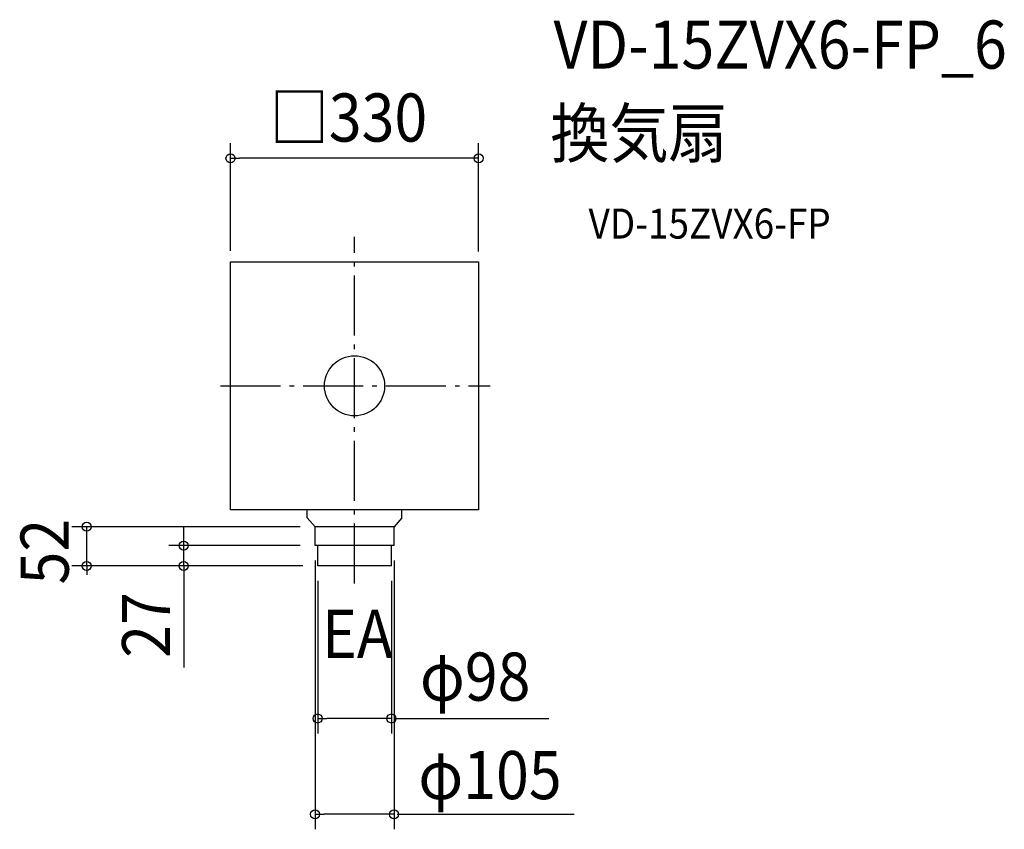
# Model space of a CAD drawing. Extents: x -445 to 864, y -590 to 487.
import ezdxf
from ezdxf.enums import TextEntityAlignment as Align

# ---------------------------------------------------------------- set-up
doc = ezdxf.new("R2010")
doc.units = 0
doc.header["$LTSCALE"] = 20
doc.header["$PDMODE"] = 3
doc.header["$PDSIZE"] = -2
doc.linetypes.add('CONTINOUS', pattern=[0])
doc.linetypes.add('DASHDOT', pattern=[5.5, 4, -0.6, 0.3, -0.6])
doc.layers.get('DEFPOINTS').update_dxf_attribs({"linetype": 'CONTINUOUS'})
for name, color, linetype in [('ARRANGE', 1, 'CONTINUOUS'), ('BASIS', 6, 'DASHDOT'), ('DETAIL', 5, 'CONTINUOUS'), ('ETC', 61, 'CONTINUOUS'), ('NOTE', 4, 'CONTINUOUS'), ('OUTLINE', 3, 'CONTINUOUS'), ('SIZE', 30, 'CONTINUOUS')]:
    doc.layers.add(name, color=color, linetype=linetype)
doc.styles.get("Standard").update_dxf_attribs({"font": 'SIMPLEX.shx', "width": 0.9, "height": 64, "bigfont": 'BIGFONT.shx'})

msp = doc.modelspace()

# ---------------------------------------------------------------- linework, layer by layer
at = {"layer": 'ARRANGE', "color": 1, "linetype": 'CONTINUOUS'}
msp.add_circle((0, 0), 40, dxfattribs=at)
msp.add_point((0, 0), dxfattribs=at)
at = {"layer": 'BASIS', "color": 6, "linetype": 'DASHDOT'}
for p, q in [((0, -263.1), (0, 198.4)), ((-178.4, 0), (180.4, 0))]:
    msp.add_line(p, q, dxfattribs=at)
at = {"layer": 'DEFPOINTS', "color": 30, "linetype": 'CONTINUOUS'}
for p in [(-165, 302.8), (-356.2, -187.5), (-52.5, -187.5), (-227.2, -212.5), (-52.5, -212.5), (-52.5, -212.5), (52.5, -212.5), (-49, -239.5), (-49, -239.5), (-49, -239.5), (49, -239.5), (-49, -442.6), (-52.5, -570)]:
    msp.add_point(p, dxfattribs=at)
at = {"layer": 'DETAIL', "color": 5, "linetype": 'CONTINUOUS'}
for p, q in [((-165, 165), (165, 165)), ((-165, -165), (-165, 165)), ((165, 165), (165, -165)), ((165, -165), (-165, -165)), ((-63, -175.5), (-52.5, -187.5)), ((63, -175.5), (52.5, -187.5)), ((-52.5, -212.5), (-52.5, -187.5)), ((52.5, -212.5), (52.5, -187.5))]:
    msp.add_line(p, q, dxfattribs=at)
at = {"layer": 'DETAIL', "color": 5, "linetype": 'CONTINOUS'}
for p, q in [((-63, -175.5), (-63, -165)), ((63, -175.5), (63, -165)), ((52.5, -187.5), (-52.5, -187.5)), ((52.5, -212.5), (-52.5, -212.5)), ((-49, -239.5), (-49, -212.5)), ((49, -239.5), (49, -212.5)), ((49, -239.5), (-49, -239.5))]:
    msp.add_line(p, q, dxfattribs=at)
at = {"layer": 'OUTLINE', "color": 3, "linetype": 'CONTINUOUS'}
for p, q in [((-165, 165), (165, 165)), ((-165, -165), (-165, 165)), ((165, 165), (165, -165)), ((165, -165), (-165, -165)), ((-63, -175.5), (-63, -165)), ((63, -175.5), (63, -165)), ((-63, -175.5), (-52.5, -187.5)), ((63, -175.5), (52.5, -187.5)), ((52.5, -187.5), (-52.5, -187.5)), ((-52.5, -212.5), (-52.5, -187.5)), ((52.5, -212.5), (52.5, -187.5)), ((52.5, -212.5), (-52.5, -212.5)), ((-49, -239.5), (-49, -212.5)), ((49, -239.5), (49, -212.5)), ((49, -239.5), (-49, -239.5))]:
    msp.add_line(p, q, dxfattribs=at)
at = {"layer": 'SIZE', "color": 30, "linetype": 'CONTINUOUS'}
for p, q in [((-165, 179.8), (-165, 322.8)), ((165, 178.9), (165, 322.8)), ((-165, 302.8), (-153, 302.8)), ((153, 302.8), (-153, 302.8)), ((165, 302.8), (153, 302.8)), ((-72.5, -187.5), (-376.2, -187.5)), ((-356.2, -239.5), (-356.2, -187.5)), ((-356.2, -239.5), (-356.2, -187.5)), ((-227.2, -200.5), (-227.2, -188.5)), ((-227.2, -212.5), (-227.2, -200.5)), ((-72.5, -212.5), (-247.2, -212.5)), ((-227.2, -239.5), (-227.2, -212.5)), ((-227.2, -239.5), (-227.2, -212.5)), ((-52.5, -232.5), (-52.5, -590)), ((52.5, -232.5), (52.5, -590)), ((-69, -239.5), (-376.2, -239.5)), ((-356.2, -239.5), (-356.2, -251.5)), ((-69, -239.5), (-247.2, -239.5)), ((-227.2, -239.5), (-227.2, -251.5)), ((-227.2, -246.1), (-227.2, -374.9)), ((-227.2, -251.5), (-227.2, -263.5)), ((-49, -259.5), (-49, -462.6)), ((49, -259.5), (49, -462.6)), ((-49, -442.6), (-37, -442.6)), ((37, -442.6), (-37, -442.6)), ((49, -442.6), (37, -442.6)), ((53, -442.6), (258.5, -442.6)), ((-52.5, -570), (-40.5, -570)), ((40.5, -570), (-40.5, -570)), ((52.5, -570), (40.5, -570)), ((56.5, -570), (291.9, -570))]:
    msp.add_line(p, q, dxfattribs=at)
for centre in [(-165, 302.8), (165, 302.8), (-356.2, -187.5), (-227.2, -212.5), (-356.2, -239.5), (-227.2, -239.5), (-49, -442.6), (49, -442.6), (-52.5, -570), (52.5, -570)]:
    msp.add_circle(centre, 6, dxfattribs=at)

# ---------------------------------------------------------------- texts
at = {"layer": 'ETC', "color": 61, "linetype": 'CONTINUOUS', "width": 0.9}
for s, height, p in [('VD-15ZVX6-FP_6', 64, (264.6, 422.1)), ('換気扇', 64, (260.5, 304.1)), ('VD-15ZVX6-FP', 40, (311.2, 195.9))]:
    msp.add_text(s, height=height, dxfattribs=at).set_placement(p)
at = {"layer": 'NOTE', "color": 4, "linetype": 'CONTINUOUS', "width": 0.9}
msp.add_text('EA', height=64, dxfattribs=at).set_placement((-43.2, -361.9))
at = {"layer": 'SIZE', "color": 30, "linetype": 'CONTINUOUS', "width": 0.9}
for s, p in [('□330', (-8.1, 325)), ('φ98', (160.4, -418.9)), ('φ105', (180.1, -549.9))]:
    msp.add_text(s, height=64, dxfattribs=at).set_placement(p, align=Align.CENTER)
for s, p in [('52', (-380.2, -220.6)), ('27', (-245.3, -318.2))]:
    msp.add_text(s, height=64, rotation=90, dxfattribs=at).set_placement(p, align=Align.CENTER)

doc.saveas('drawing.dxf')
